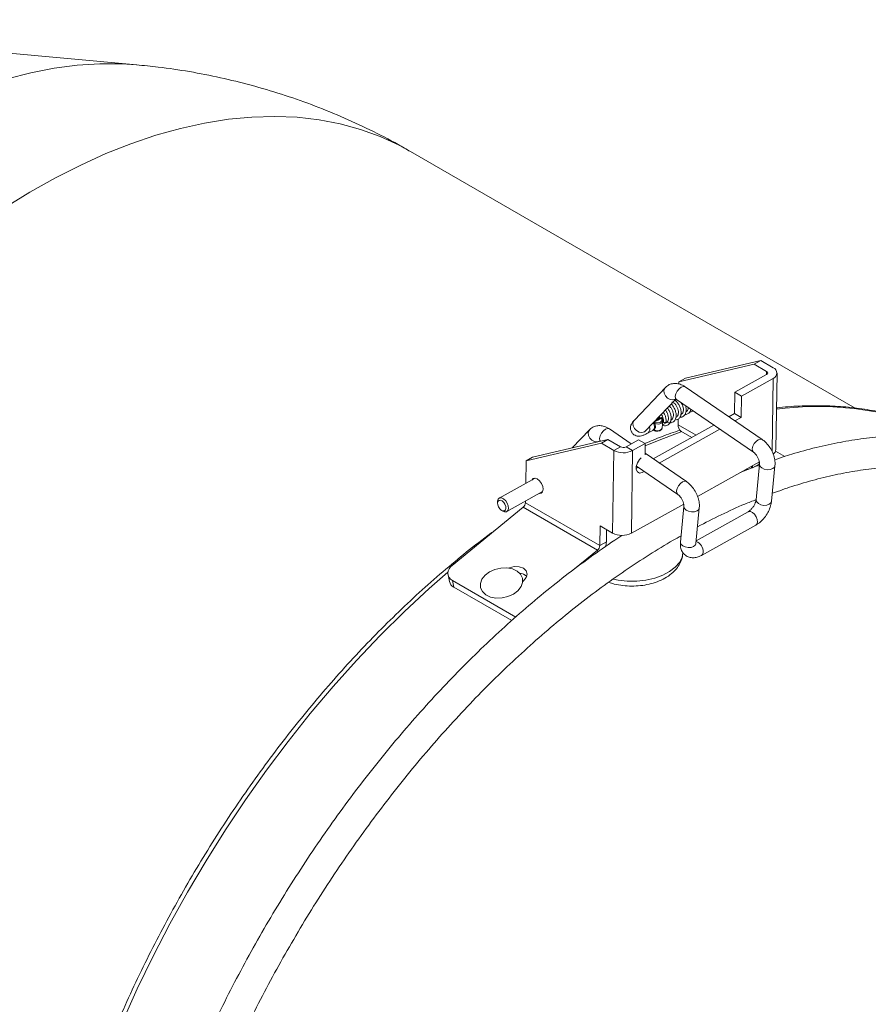
# Model space of a CAD drawing. Extents: x 0.8 to 62.9, y 1 to 45.9.
# Drawn here: x 34.4 to 39.2, y 30.7 to 36.2 of the extents above; entities that cross this region are included whole.
import ezdxf

# ---------------------------------------------------------------- set-up
doc = ezdxf.new("R2010")
doc.units = 0
doc.header["$LTSCALE"] = 1.75
doc.header["$MEASUREMENT"] = 0
doc.layers.add('OBJECT', color=7, linetype='CONTINUOUS')

msp = doc.modelspace()

# ---------------------------------------------------------------- linework, layer by layer
at = {"layer": 'OBJECT', "linetype": 'Continuous', "lineweight": 15}
for p, q in [((35.092, 35.9321, 1.457), (32.3335, 36.1829, 1.457)), ((39.0915, 34.0205, 1.457), (36.6162, 35.4495, 1.457)), ((38.5291, 34.265, 1.457), (38.11, 34.1663, 1.457)), ((38.5656, 34.2853, 1.457), (38.1465, 34.1867, 1.457)), ((38.5291, 34.265, 1.457), (38.5656, 34.2853, 1.457)), ((38.5291, 34.265, 1.457), (38.5987, 34.2247, 1.457)), ((38.5656, 34.2853, 1.457), (38.6353, 34.2451, 1.457)), ((38.5987, 34.2071, 1.457), (38.4224, 34.1088, 1.457)), ((38.5987, 34.2247, 1.457), (38.5985, 34.2069, 1.457)), ((38.6505, 33.7895, 1.457), (38.6569, 34.215, 1.457)), ((38.11, 34.1663, 1.457), (38.1098, 34.1546, 1.457)), ((38.11, 34.1663, 1.457), (38.1465, 34.1867, 1.457)), ((38.459, 34.0877, 1.457), (38.6353, 34.186, 1.457)), ((38.6353, 34.186, 1.457), (38.6292, 33.7792, 1.457)), ((38.0349, 34.1351, 1.457), (37.8624, 33.9536, 1.457)), ((38.5735, 33.8464, 1.457), (38.1449, 34.139, 1.457)), ((38.4224, 34.1088, 1.457), (38.4206, 33.9897, 1.457)), ((38.4224, 34.1088, 1.457), (38.459, 34.0877, 1.457)), ((37.9248, 33.8943, 1.457), (38.0911, 34.0693, 1.457)), ((38.0956, 34.0684, 1.457), (38.087, 34.0636, 1.457)), ((38.0964, 34.0679, 1.457), (38.525, 33.7753, 1.457)), ((38.4572, 33.9686, 1.457), (38.459, 34.0877, 1.457)), ((38.1213, 33.9841, 1.457), (38.1263, 33.9869, 1.457)), ((38.1493, 33.9997, 1.457), (38.1541, 34.0024, 1.457)), ((38.4206, 33.9897, 1.457), (38.3892, 33.9722, 1.457)), ((38.4206, 33.9897, 1.457), (38.4572, 33.9686, 1.457)), ((37.9826, 33.9481, 1.457), (37.9747, 33.9436, 1.457)), ((37.977, 33.9492, 1.457), (37.9802, 33.951, 1.457)), ((37.9814, 33.9494, 1.457), (37.9802, 33.951, 1.457)), ((37.9826, 33.9481, 1.457), (37.9814, 33.9494, 1.457)), ((37.9826, 33.9481, 1.457), (37.9928, 33.9538, 1.457)), ((37.9928, 33.9538, 1.457), (38.003, 33.9594, 1.457)), ((38.0006, 33.9624, 1.457), (38.0085, 33.9668, 1.457)), ((38.0015, 33.9606, 1.457), (38.0006, 33.9624, 1.457)), ((38.003, 33.9594, 1.457), (38.0015, 33.9606, 1.457)), ((38.011, 33.9639, 1.457), (38.003, 33.9594, 1.457)), ((38.0176, 33.9107, 1.457), (38.0212, 33.9482, 1.457)), ((38.0192, 33.9272, 1.457), (38.0428, 33.9404, 1.457)), ((38.0212, 33.9487, 1.457), (38.0212, 33.9482, 1.457)), ((38.066, 33.9533, 1.457), (38.0706, 33.9559, 1.457)), ((38.0937, 33.9687, 1.457), (38.0978, 33.971, 1.457)), ((38.1069, 33.9597, 1.457), (38.1064, 33.9277, 1.457)), ((38.4227, 33.9494, 1.457), (38.4572, 33.9686, 1.457)), ((37.6136, 33.9004, 1.457), (37.5168, 33.7986, 1.457)), ((37.8454, 33.8211, 1.457), (37.7236, 33.9043, 1.457)), ((37.939, 33.8825, 1.457), (37.9647, 33.8968, 1.457)), ((38.3051, 33.9254, 1.457), (37.968, 33.7375, 1.457)), ((38.0014, 33.7147, 1.457), (38.3386, 33.9025, 1.457)), ((38.1064, 33.9277, 1.457), (38.2061, 33.8702, 1.457)), ((38.1217, 33.8929, 1.457), (38.1832, 33.8574, 1.457)), ((37.6787, 33.825, 1.457), (37.2596, 33.7263, 1.457)), ((37.7153, 33.8453, 1.457), (37.2962, 33.7467, 1.457)), ((37.6787, 33.825, 1.457), (37.7153, 33.8453, 1.457)), ((37.6787, 33.825, 1.457), (37.7484, 33.7847, 1.457)), ((37.7153, 33.8453, 1.457), (37.7849, 33.8051, 1.457)), ((37.8161, 33.8048, 1.457), (37.8862, 33.8439, 1.457)), ((37.8526, 33.7837, 1.457), (37.9228, 33.8228, 1.457)), ((37.8862, 33.8439, 1.457), (37.9228, 33.8228, 1.457)), ((37.9228, 33.8228, 1.457), (37.9218, 33.7601, 1.457)), ((37.7484, 33.7847, 1.457), (37.7415, 33.3252, 1.457)), ((37.7484, 33.7847, 1.457), (37.7849, 33.8051, 1.457)), ((37.8161, 33.8048, 1.457), (37.8526, 33.7837, 1.457)), ((37.8526, 33.7837, 1.457), (37.8457, 33.3242, 1.457)), ((38.1523, 33.6117, 1.457), (37.922, 33.7689, 1.457)), ((38.6487, 33.7808, 1.457), (38.6998, 33.7513, 1.457)), ((37.2596, 33.7263, 1.457), (37.2578, 33.6016, 1.457)), ((37.2596, 33.7263, 1.457), (37.2962, 33.7467, 1.457)), ((38.2136, 33.5291, 1.457), (38.5583, 33.7212, 1.457)), ((38.5571, 33.7205, 1.457), (38.557, 33.709, 1.457)), ((37.8827, 33.6914, 1.457), (37.8724, 33.6843, 1.457)), ((37.8736, 33.6976, 1.457), (38.1037, 33.5405, 1.457)), ((38.4875, 33.6817, 1.457), (38.4935, 33.6782, 1.457)), ((38.5104, 33.6945, 1.457), (38.5204, 33.6887, 1.457)), ((38.557, 33.709, 1.457), (38.5204, 33.6887, 1.457)), ((38.5206, 33.7002, 1.457), (38.5204, 33.6887, 1.457)), ((38.5594, 33.7083, 1.457), (38.5403, 33.5098, 1.457)), ((38.5589, 33.7033, 1.457), (38.5576, 33.7041, 1.457)), ((38.626, 33.5016, 1.457), (38.6451, 33.7, 1.457)), ((37.3099, 33.6306, 1.457), (37.1105, 33.5195, 1.457)), ((37.1524, 33.4443, 1.457), (37.3518, 33.5554, 1.457)), ((37.101, 33.4989, 1.457), (37.101, 33.4907, 1.457)), ((37.2563, 33.5022, 1.457), (37.2561, 33.4941, 1.457)), ((37.6702, 33.255, 1.457), (37.2561, 33.4941, 1.457)), ((37.2438, 33.4696, 1.457), (36.8485, 33.1445, 1.457)), ((37.1229, 33.4514, 1.457), (37.1299, 33.4471, 1.457)), ((37.2438, 33.4696, 1.457), (37.6578, 33.2306, 1.457)), ((37.8457, 33.3242, 1.457), (38.1371, 33.4865, 1.457)), ((38.1381, 33.4736, 1.457), (38.119, 33.2751, 1.457)), ((38.2047, 33.2669, 1.457), (38.2238, 33.4653, 1.457)), ((38.4962, 33.444, 1.457), (38.2062, 33.2824, 1.457)), ((37.6718, 33.3654, 1.457), (37.6702, 33.255, 1.457)), ((37.6718, 33.3654, 1.457), (37.7415, 33.3252, 1.457)), ((37.7078, 33.3447, 1.457), (37.7067, 33.2754, 1.457)), ((38.2361, 33.2005, 1.457), (38.5381, 33.3687, 1.457)), ((37.6702, 33.255, 1.457), (37.7067, 33.2754, 1.457)), ((37.5298, 33.1253, 1.457), (37.6578, 33.2306, 1.457)), ((37.6578, 33.2306, 1.457), (37.66, 33.2202, 1.457)), ((36.8251, 33.0919, 1.457), (36.8327, 33.0551, 1.457)), ((36.8499, 33.0603, 1.457), (37.203, 32.8564, 1.457)), ((36.8499, 33.0603, 1.457), (36.8575, 33.0234, 1.457)), ((37.2415, 33.0559, 1.457), (37.2457, 33.0593, 1.457)), ((36.8575, 33.0234, 1.457), (37.1796, 32.8375, 1.457))]:
    msp.add_line(p, q, dxfattribs=at)
at = {"layer": 'OBJECT', "linetype": 'Continuous', "lineweight": 15, "elevation": 1.457, "flags": 128}
for points in [[(35.0912, 35.9322), (35.0096, 35.9375), (34.887, 35.938), (34.7615, 35.9298), (34.6334, 35.9129), (34.503, 35.8873), (34.3707, 35.8532)], [(36.6162, 35.4495), (36.553, 35.4838), (36.4478, 35.5321), (36.3383, 35.5719), (36.2246, 35.6031), (36.107, 35.6256), (35.9858, 35.6395), (35.8612, 35.6446), (35.7336, 35.641), (35.6032, 35.6286), (35.4704, 35.6075), (35.3354, 35.5778), (35.1986, 35.5394), (35.0602, 35.4926), (34.9206, 35.4373), (34.7802, 35.3738), (34.6391, 35.3022), (34.4979, 35.2226), (34.3567, 35.1352)], [(38.0348, 34.1351), (38.0317, 34.1311), (38.0271, 34.1181), (38.0285, 34.1031), (38.0356, 34.0885), (38.0474, 34.0765), (38.0619, 34.0689), (38.0771, 34.0669), (38.0906, 34.0707)], [(38.1239, 34.1372), (38.112, 34.1281), (38.1014, 34.1153), (38.0938, 34.1007), (38.0902, 34.0865), (38.0913, 34.0749), (38.0964, 34.0679)], [(38.1449, 34.139), (38.1445, 34.1393), (38.1353, 34.1411), (38.1239, 34.1372)], [(37.8624, 33.9536), (37.8592, 33.9496), (37.8546, 33.9365), (37.856, 33.9216), (37.8631, 33.907), (37.8749, 33.895), (37.8894, 33.8874), (37.9046, 33.8853), (37.9182, 33.8892), (37.9248, 33.8943)], [(37.9747, 33.9436), (37.9829, 33.9404), (37.9922, 33.9391), (38.0012, 33.94), (38.0089, 33.9428), (38.0142, 33.9472), (38.0165, 33.9527), (38.0153, 33.9585), (38.011, 33.9639)], [(38.0212, 33.9482), (38.0209, 33.9463), (38.0179, 33.9408), (38.0121, 33.9362), (38.0042, 33.9332), (37.995, 33.9319), (37.9852, 33.9325), (37.976, 33.935)], [(38.0262, 33.9405), (38.0245, 33.9419), (38.024, 33.9436), (38.024, 33.9436)], [(38.0391, 33.9434), (38.0385, 33.9419), (38.0369, 33.9405), (38.0344, 33.9396), (38.0315, 33.9393), (38.0286, 33.9396), (38.0262, 33.9405)], [(37.6737, 33.839), (37.6694, 33.836), (37.6559, 33.8321), (37.6406, 33.8342), (37.6261, 33.8418), (37.6143, 33.8538), (37.6072, 33.8684), (37.6059, 33.8834), (37.6104, 33.8964), (37.6139, 33.9008)], [(37.6727, 33.8353), (37.67, 33.8402), (37.6689, 33.8518), (37.6725, 33.866), (37.6801, 33.8806), (37.6907, 33.8934), (37.7026, 33.9025)], [(37.7026, 33.9025), (37.714, 33.9064), (37.7232, 33.9046), (37.7236, 33.9043)], [(38.1271, 33.8898), (38.0001, 33.8424), (37.9226, 33.8103)], [(37.9724, 33.8975), (37.9816, 33.8951), (37.9914, 33.8944), (38.0006, 33.8957), (38.0085, 33.8988), (38.0143, 33.9033), (38.0173, 33.9089), (38.0176, 33.9107)], [(38.5525, 33.8446), (38.5406, 33.8355), (38.53, 33.8227), (38.5224, 33.8081), (38.5188, 33.7939), (38.5199, 33.7822), (38.5248, 33.7754)], [(38.5735, 33.8464), (38.5731, 33.8467), (38.5639, 33.8485), (38.5525, 33.8446)], [(37.8999, 33.7439), (37.8915, 33.735), (37.8799, 33.7163), (37.8734, 33.6962), (37.8731, 33.6781), (37.8791, 33.665), (37.8903, 33.659), (37.905, 33.6613), (37.9167, 33.6682)], [(38.6325, 33.6835), (38.6186, 33.6786), (38.6021, 33.6775), (38.5857, 33.6806), (38.5718, 33.6872), (38.5625, 33.6964), (38.5593, 33.7068), (38.5594, 33.7083)], [(38.6451, 33.7), (38.6419, 33.6915), (38.6325, 33.6835)], [(37.3329, 33.5449), (37.3336, 33.5448), (37.3444, 33.5469), (37.3518, 33.5553), (37.3545, 33.5686), (37.3522, 33.5848), (37.3453, 33.6015), (37.3346, 33.6161), (37.322, 33.6263), (37.3093, 33.6307), (37.2984, 33.6285), (37.291, 33.6202), (37.291, 33.6201)], [(38.1034, 33.5407), (38.0986, 33.5475), (38.0975, 33.5591), (38.1011, 33.5733), (38.1087, 33.588), (38.1193, 33.6008), (38.1312, 33.6098)], [(38.1312, 33.6098), (38.1426, 33.6138), (38.1518, 33.612), (38.1523, 33.6117)], [(37.101, 33.4989), (37.1012, 33.5026), (37.1047, 33.5139), (37.1124, 33.5204), (37.1229, 33.521), (37.1347, 33.5157), (37.1461, 33.5052), (37.1552, 33.4912), (37.1607, 33.4757), (37.1618, 33.4613), (37.1582, 33.4499), (37.1506, 33.4434), (37.1401, 33.4428), (37.1299, 33.4471)], [(37.1012, 33.4936), (37.102, 33.4826), (37.1062, 33.4708), (37.1131, 33.4602), (37.1217, 33.4522), (37.1307, 33.4481), (37.1387, 33.4486), (37.1445, 33.4535), (37.1472, 33.4621), (37.1464, 33.4732), (37.1422, 33.4849), (37.1353, 33.4955), (37.1266, 33.5035), (37.1176, 33.5076), (37.1096, 33.5071), (37.1039, 33.5022), (37.1012, 33.4936)], [(38.6134, 33.4851), (38.5995, 33.4801), (38.583, 33.4791), (38.5666, 33.4821), (38.5527, 33.4888), (38.5434, 33.498), (38.5402, 33.5083), (38.5403, 33.5098)], [(38.626, 33.5016), (38.6228, 33.4931), (38.6134, 33.4851)], [(38.1381, 33.4736), (38.138, 33.4721), (38.1412, 33.4617), (38.1505, 33.4525), (38.1644, 33.4459), (38.1808, 33.4428), (38.1973, 33.4439), (38.2112, 33.4488)], [(38.2112, 33.4488), (38.2206, 33.4568), (38.2238, 33.4653)], [(38.5474, 33.3857), (38.5463, 33.4002), (38.5408, 33.4156), (38.5317, 33.4296), (38.5204, 33.4401), (38.5085, 33.4454), (38.498, 33.4448), (38.4962, 33.444)], [(38.5381, 33.3687), (38.5438, 33.3743), (38.5474, 33.3857)], [(38.119, 33.2751), (38.1189, 33.2736), (38.1221, 33.2633), (38.1314, 33.2541), (38.1453, 33.2474), (38.1617, 33.2444), (38.1782, 33.2454), (38.1921, 33.2503)], [(38.1921, 33.2503), (38.2015, 33.2584), (38.2047, 33.2669)], [(37.7457, 33.0684), (37.772, 33.0633), (37.8233, 33.0577), (37.8756, 33.0577), (37.9271, 33.0632), (37.9758, 33.0741), (38.0203, 33.0899), (38.059, 33.1103), (38.0905, 33.1343), (38.1139, 33.1613), (38.1282, 33.1904), (38.1328, 33.2127)], [(38.2361, 33.2005), (38.2419, 33.2061), (38.2454, 33.2174)], [(36.825, 33.1079), (36.7206, 33.0164), (36.5833, 32.8889), (36.4481, 32.7553), (36.3154, 32.6157), (36.1854, 32.4705), (36.0584, 32.3201), (35.9348, 32.1647), (35.8146, 32.0047), (35.6984, 31.8405), (35.5862, 31.6725), (35.4784, 31.5009), (35.3751, 31.3263), (35.2767, 31.1489), (35.1833, 30.9692), (35.0952, 30.7876), (35.0125, 30.6044)], [(37.2316, 33.0265), (37.2141, 33.0042), (37.1892, 32.9854), (37.1589, 32.9717), (37.1257, 32.964), (37.0922, 32.9631), (37.0612, 32.9689), (37.0352, 32.9811), (37.0163, 32.9987), (37.006, 33.0201), (37.0051, 33.0438), (37.0138, 33.0677), (37.0313, 33.09), (37.0562, 33.1087), (37.0864, 33.1225), (37.1197, 33.1302), (37.1531, 33.1311), (37.1841, 33.1252), (37.2101, 33.113), (37.229, 33.0955), (37.2394, 33.074), (37.2402, 33.0504), (37.2316, 33.0265)], [(37.2457, 33.0593), (37.2608, 33.0771), (37.2659, 33.0967), (37.2602, 33.115), (37.2446, 33.1293), (37.2214, 33.1374), (37.1942, 33.138), (37.1672, 33.1311), (37.1641, 33.1299)]]:
    msp.add_lwpolyline(points, dxfattribs=at)
at = {"layer": 'OBJECT', "linetype": 'Continuous', "lineweight": 15}
for centre, radius, start, end in [((38.5955, 34.2159, 1.457), 0.0094, 289.9296, 70.0894), ((38.6246, 34.2155, 1.457), 0.0314, 289.9301, 70.0872), ((38.8839, 32.2543, 1.457), 1.7753, 72.5475, 97.4443), ((37.9781, 33.9224, 1.457), 0.0127, 99.6098, 128.1351), ((37.9787, 33.9494, 1.457), 0.00698, 217.0541, 234.9518), ((38.0155, 33.9702, 1.457), 0.00776, 205.721, 234.1328), ((38.021, 33.9532, 1.457), 0.00675, 106.9557, 119.0998), ((37.9196, 33.9048, 1.457), 0.0295, 310.9655, 24.6145), ((37.9686, 33.8943, 1.457), 0.00497, 40.657, 108.5557), ((38.1442, 33.9235, 1.457), 0.0381, 173.7382, 233.6163), ((37.8015, 33.8868, 1.457), 0.1151, 242.4829, 296.3567), ((37.8008, 33.8356, 1.457), 0.0344, 242.481, 296.358), ((38.6172, 33.7927, 1.457), 0.0334, 303.2633, 354.4567), ((38.5721, 33.7084, 1.457), 0.0151, 177.5855, 202.1725), ((37.2215, 33.4962, 1.457), 0.0347, 309.9361, 356.428), ((37.6127, 33.2782, 1.457), 0.0941, 341.6725, 358.2758), ((37.7947, 33.4273, 1.457), 0.1151, 242.4829, 296.3567), ((38.1889, 33.2231, 1.457), 0.0568, 354.283, 72.7793), ((37.6356, 33.2572, 1.457), 0.0347, 309.9361, 356.428), ((36.8732, 33.1028, 1.457), 0.0484, 120.5523, 241.26), ((36.8793, 33.0661, 1.457), 0.0479, 193.2807, 242.8745), ((37.2185, 33.0359, 1.457), 0.0655, 46.466, 84.9606)]:
    msp.add_arc(centre, radius, start, end, dxfattribs=at)
for points, knots in [([(36.6157, 35.4485, 1.457), (36.5933, 35.4617, 1.457), (36.5198, 35.5051, 1.457), (36.3909, 35.5706, 1.457), (36.2297, 35.6451, 1.457), (36.0653, 35.7112, 1.457), (35.8985, 35.7693, 1.457), (35.7294, 35.8193, 1.457), (35.5585, 35.8613, 1.457), (35.3861, 35.8948, 1.457), (35.2299, 35.9186, 1.457), (35.1308, 35.9277, 1.457), (35.09, 35.9314, 1.457)], [0, 0, 0, 0, 0.0483613, 0.1586727, 0.2686846, 0.3784176, 0.4878935, 0.5971341, 0.7061636, 0.8150058, 0.9236879, 1, 1, 1, 1]), ([(38.1449, 34.139, 1.457), (38.1399, 34.1422, 1.457), (38.127, 34.1502, 1.457), (38.1051, 34.1575, 1.457), (38.08, 34.1588, 1.457), (38.0566, 34.1523, 1.457), (38.0421, 34.1426, 1.457), (38.0357, 34.136, 1.457), (38.0349, 34.1351, 1.457)], [0, 0, 0, 0, 0.1423044, 0.3639644, 0.5700469, 0.769182, 0.968286, 1, 1, 1, 1]), ([(38.043, 33.9416, 1.457), (38.0471, 33.9402, 1.457), (38.0554, 33.9374, 1.457), (38.0667, 33.9381, 1.457), (38.0762, 33.9415, 1.457), (38.0852, 33.9482, 1.457), (38.0918, 33.959, 1.457), (38.0953, 33.9736, 1.457), (38.0951, 33.9907, 1.457), (38.0899, 34.0108, 1.457), (38.08, 34.0289, 1.457), (38.0717, 34.0403, 1.457), (38.0668, 34.0433, 1.457), (38.0665, 34.0434, 1.457)], [0, 0, 0, 0, 0.088384, 0.1807631, 0.243416, 0.3143737, 0.4289483, 0.5117039, 0.6234069, 0.7493878, 0.8695382, 0.9922024, 1, 1, 1, 1]), ([(38.071, 34.0534, 1.457), (38.072, 34.0536, 1.457), (38.074, 34.054, 1.457), (38.0809, 34.0508, 1.457), (38.0893, 34.0439, 1.457), (38.0979, 34.0321, 1.457), (38.1048, 34.017, 1.457), (38.1081, 34.0014, 1.457), (38.1077, 33.9875, 1.457), (38.1038, 33.9772, 1.457), (38.0999, 33.9722, 1.457), (38.097, 33.9712, 1.457), (38.0966, 33.971, 1.457)], [0, 0, 0, 0, 0.088492, 0.176989, 0.281677, 0.404891, 0.526369, 0.648141, 0.760517, 0.869787, 0.977824, 1, 1, 1, 1]), ([(38.0874, 33.9538, 1.457), (38.0922, 33.9542, 1.457), (38.1003, 33.9547, 1.457), (38.1093, 33.9607, 1.457), (38.1159, 33.968, 1.457), (38.121, 33.9785, 1.457), (38.1236, 33.9938, 1.457), (38.1218, 34.0127, 1.457), (38.115, 34.0323, 1.457), (38.1047, 34.0491, 1.457), (38.0948, 34.0601, 1.457), (38.0886, 34.0629, 1.457), (38.087, 34.0636, 1.457)], [0, 0, 0, 0, 0.111411, 0.185831, 0.250098, 0.344052, 0.448151, 0.580348, 0.705536, 0.82741, 0.957218, 1, 1, 1, 1]), ([(38.089, 34.0717, 1.457), (38.0889, 34.0717, 1.457), (38.0888, 34.0718, 1.457), (38.0927, 34.0703, 1.457), (38.0957, 34.0683, 1.457), (38.0964, 34.0679, 1.457)], [0, 0, 0, 0, 0.357067, 0.853662, 1, 1, 1, 1]), ([(38.1238, 34.0491, 1.457), (38.1259, 34.0457, 1.457), (38.1308, 34.0377, 1.457), (38.135, 34.0232, 1.457), (38.1361, 34.0093, 1.457), (38.1341, 33.9978, 1.457), (38.1301, 33.9901, 1.457), (38.1264, 33.988, 1.457), (38.125, 33.9871, 1.457)], [0, 0, 0, 0, 0.153925, 0.355849, 0.540142, 0.693958, 0.879274, 1, 1, 1, 1]), ([(38.0128, 33.9869, 1.457), (38.0148, 33.9836, 1.457), (38.0195, 33.9756, 1.457), (38.0231, 33.9632, 1.457), (38.0245, 33.952, 1.457), (38.0241, 33.9465, 1.457), (38.024, 33.9437, 1.457)], [0, 0, 0, 0, 0.255032, 0.603199, 0.79779, 1, 1, 1, 1]), ([(38.019, 33.9252, 1.457), (38.0205, 33.9245, 1.457), (38.0263, 33.9219, 1.457), (38.0374, 33.9221, 1.457), (38.0496, 33.9261, 1.457), (38.0579, 33.934, 1.457), (38.0635, 33.9429, 1.457), (38.067, 33.9546, 1.457), (38.0676, 33.9705, 1.457), (38.0642, 33.9888, 1.457), (38.0564, 34.0073, 1.457), (38.0489, 34.0167, 1.457), (38.0454, 34.0212, 1.457)], [0, 0, 0, 0, 0.035457, 0.138646, 0.26502, 0.344713, 0.414625, 0.517188, 0.621168, 0.75068, 0.880874, 1, 1, 1, 1]), ([(38.0391, 33.9434, 1.457), (38.0392, 33.9497, 1.457), (38.0393, 33.9614, 1.457), (38.0343, 33.9784, 1.457), (38.0287, 33.9905, 1.457), (38.0248, 33.9962, 1.457), (38.0234, 33.9981, 1.457)], [0, 0, 0, 0, 0.339382, 0.63426, 0.877859, 1, 1, 1, 1]), ([(38.0348, 34.0101, 1.457), (38.0366, 34.008, 1.457), (38.0414, 34.0026, 1.457), (38.0476, 33.9899, 1.457), (38.052, 33.9742, 1.457), (38.0525, 33.9594, 1.457), (38.0494, 33.9487, 1.457), (38.0455, 33.9425, 1.457), (38.0424, 33.9411, 1.457), (38.0412, 33.9406, 1.457)], [0, 0, 0, 0, 0.103184, 0.274527, 0.449912, 0.632907, 0.789324, 0.914812, 1, 1, 1, 1]), ([(38.056, 34.0324, 1.457), (38.0588, 34.0299, 1.457), (38.0649, 34.0245, 1.457), (38.0731, 34.0108, 1.457), (38.079, 33.9947, 1.457), (38.0806, 33.9786, 1.457), (38.0782, 33.966, 1.457), (38.0741, 33.9589, 1.457), (38.0711, 33.9571, 1.457), (38.07, 33.9565, 1.457)], [0, 0, 0, 0, 0.141327, 0.309227, 0.4720899, 0.6407007, 0.8012171, 0.9307508, 1, 1, 1, 1]), ([(38.1158, 33.9693, 1.457), (38.1166, 33.9692, 1.457), (38.1205, 33.9686, 1.457), (38.1272, 33.9706, 1.457), (38.1369, 33.9755, 1.457), (38.1447, 33.9846, 1.457), (38.15, 33.9982, 1.457), (38.1516, 34.0146, 1.457), (38.1487, 34.0271, 1.457), (38.1473, 34.0331, 1.457)], [0, 0, 0, 0, 0.0281044, 0.147262, 0.2671667, 0.4495087, 0.6033333, 0.8098317, 1, 1, 1, 1]), ([(38.1442, 33.9853, 1.457), (38.1464, 33.9851, 1.457), (38.1516, 33.9847, 1.457), (38.1588, 33.9877, 1.457), (38.1664, 33.9929, 1.457), (38.1736, 34.0016, 1.457), (38.1761, 34.0105, 1.457), (38.1774, 34.0154, 1.457)], [0, 0, 0, 0, 0.13164, 0.314026, 0.46838, 0.709331, 1, 1, 1, 1]), ([(38.1629, 34.0224, 1.457), (38.1628, 34.0203, 1.457), (38.1623, 34.0143, 1.457), (38.1581, 34.0064, 1.457), (38.1546, 34.002, 1.457), (38.1512, 34.0012, 1.457), (38.1512, 34.0012, 1.457)], [0, 0, 0, 0, 0.1866069, 0.5294456, 0.9973592, 1, 1, 1, 1]), ([(38.1714, 34.0001, 1.457), (38.1766, 34.0003, 1.457), (38.1829, 34.0006, 1.457), (38.1875, 34.0044, 1.457), (38.1883, 34.0051, 1.457)], [0, 0, 0, 0, 0.819271, 1, 1, 1, 1]), ([(39.4093, 33.9502, 1.457), (39.4003, 33.9534, 1.457), (39.3559, 33.9695, 1.457), (39.2722, 33.9908, 1.457), (39.1584, 34.0137, 1.457), (39.041, 34.0281, 1.457), (38.9208, 34.0351, 1.457), (38.7975, 34.0334, 1.457), (38.7084, 34.0286, 1.457), (38.6599, 34.022, 1.457), (38.6539, 34.0212, 1.457)], [0, 0, 0, 0, 0.039201, 0.195174, 0.351324, 0.50769, 0.664296, 0.821146, 0.97823, 1, 1, 1, 1]), ([(37.8624, 33.9536, 1.457), (37.8598, 33.9508, 1.457), (37.8538, 33.9442, 1.457), (37.8464, 33.9337, 1.457), (37.8406, 33.9178, 1.457), (37.8408, 33.9008, 1.457), (37.847, 33.8847, 1.457), (37.8587, 33.8725, 1.457), (37.8724, 33.8659, 1.457), (37.8851, 33.864, 1.457), (37.8969, 33.8649, 1.457), (37.9091, 33.8682, 1.457), (37.9224, 33.8736, 1.457), (37.9337, 33.8797, 1.457), (37.939, 33.8825, 1.457)], [0, 0, 0, 0, 0.074675, 0.178535, 0.266825, 0.342863, 0.423012, 0.509801, 0.57893, 0.640957, 0.703468, 0.781602, 0.897684, 1, 1, 1, 1]), ([(37.9671, 33.899, 1.457), (37.9677, 33.8996, 1.457), (37.9707, 33.9027, 1.457), (37.9736, 33.908, 1.457), (37.975, 33.9163, 1.457), (37.9741, 33.9238, 1.457), (37.9714, 33.93, 1.457), (37.9703, 33.9325, 1.457)], [0, 0, 0, 0, 0.079053, 0.395284, 0.500113, 0.801896, 1, 1, 1, 1]), ([(37.969, 33.9408, 1.457), (37.9689, 33.9405, 1.457), (37.9686, 33.9389, 1.457), (37.969, 33.9359, 1.457), (37.9698, 33.9336, 1.457), (37.9703, 33.9325, 1.457)], [0, 0, 0, 0, 0.124126, 0.565299, 1, 1, 1, 1]), ([(37.976, 33.935, 1.457), (37.977, 33.9323, 1.457), (37.9795, 33.9253, 1.457), (37.9802, 33.9171, 1.457), (37.9786, 33.9078, 1.457), (37.976, 33.9019, 1.457), (37.973, 33.8983, 1.457), (37.9724, 33.8975, 1.457)], [0, 0, 0, 0, 0.195366, 0.499929, 0.606173, 0.922576, 1, 1, 1, 1]), ([(37.976, 33.935, 1.457), (37.9755, 33.9357, 1.457), (37.9746, 33.9372, 1.457), (37.9738, 33.9395, 1.457), (37.9735, 33.9414, 1.457), (37.9737, 33.9427, 1.457), (37.9742, 33.9434, 1.457), (37.9745, 33.9436, 1.457), (37.9747, 33.9436, 1.457)], [0, 0, 0, 0, 0.255362, 0.508642, 0.705994, 0.854151, 0.935616, 1, 1, 1, 1]), ([(37.9801, 33.953, 1.457), (37.9822, 33.953, 1.457), (37.9859, 33.953, 1.457), (37.9897, 33.9543, 1.457), (37.9913, 33.9548, 1.457)], [0, 0, 0, 0, 0.573611, 1, 1, 1, 1]), ([(37.9814, 33.9494, 1.457), (37.9833, 33.9505, 1.457), (37.9865, 33.9525, 1.457), (37.9899, 33.9541, 1.457), (37.9913, 33.9548, 1.457)], [0, 0, 0, 0, 0.569571, 1, 1, 1, 1]), ([(37.9966, 33.9641, 1.457), (37.9958, 33.9624, 1.457), (37.9942, 33.9589, 1.457), (37.9912, 33.9568, 1.457), (37.9898, 33.9558, 1.457)], [0, 0, 0, 0, 0.5109553, 1, 1, 1, 1]), ([(37.9898, 33.9558, 1.457), (37.9898, 33.9558, 1.457), (37.9899, 33.9557, 1.457), (37.9901, 33.9557, 1.457), (37.9902, 33.9557, 1.457), (37.9903, 33.9556, 1.457), (37.9907, 33.9553, 1.457), (37.991, 33.955, 1.457), (37.9913, 33.9548, 1.457)], [0, 0, 0, 0, 0.103676, 0.183621, 0.239876, 0.309607, 0.406763, 1, 1, 1, 1]), ([(37.9986, 33.9633, 1.457), (37.9973, 33.9614, 1.457), (37.995, 33.9581, 1.457), (37.9924, 33.9558, 1.457), (37.9913, 33.9548, 1.457)], [0, 0, 0, 0, 0.573608, 1, 1, 1, 1]), ([(38.0015, 33.9606, 1.457), (37.9996, 33.9596, 1.457), (37.9961, 33.9578, 1.457), (37.9928, 33.9557, 1.457), (37.9913, 33.9548, 1.457)], [0, 0, 0, 0, 0.569571, 1, 1, 1, 1]), ([(37.9928, 33.9538, 1.457), (37.9928, 33.9538, 1.457), (37.9927, 33.9538, 1.457), (37.9926, 33.9538, 1.457), (37.9925, 33.9538, 1.457), (37.9924, 33.9539, 1.457), (37.992, 33.9542, 1.457), (37.9917, 33.9545, 1.457), (37.9913, 33.9548, 1.457)], [0, 0, 0, 0, 0.085663, 0.152125, 0.201796, 0.268162, 0.369791, 1, 1, 1, 1]), ([(37.9966, 33.9641, 1.457), (37.9972, 33.9657, 1.457), (37.998, 33.9679, 1.457), (37.9976, 33.9702, 1.457), (37.9975, 33.9708, 1.457)], [0, 0, 0, 0, 0.722167, 1, 1, 1, 1]), ([(37.9986, 33.9633, 1.457), (37.9983, 33.9635, 1.457), (37.9976, 33.9638, 1.457), (37.997, 33.964, 1.457), (37.9966, 33.9641, 1.457)], [0, 0, 0, 0, 0.500434, 1, 1, 1, 1]), ([(38.0006, 33.9624, 1.457), (38.0003, 33.9625, 1.457), (37.9997, 33.9629, 1.457), (37.999, 33.9632, 1.457), (37.9986, 33.9633, 1.457)], [0, 0, 0, 0, 0.4997927, 1, 1, 1, 1]), ([(38.0013, 33.9748, 1.457), (38.0017, 33.9726, 1.457), (38.0025, 33.9683, 1.457), (38.0012, 33.9643, 1.457), (38.0006, 33.9624, 1.457)], [0, 0, 0, 0, 0.524359, 1, 1, 1, 1]), ([(38.019, 33.9596, 1.457), (38.0189, 33.9603, 1.457), (38.0185, 33.9621, 1.457), (38.017, 33.9646, 1.457), (38.0149, 33.9664, 1.457), (38.0127, 33.9674, 1.457), (38.0105, 33.9676, 1.457), (38.0092, 33.9671, 1.457), (38.0085, 33.9668, 1.457)], [0, 0, 0, 0, 0.131318, 0.341994, 0.527367, 0.685964, 0.840957, 1, 1, 1, 1]), ([(38.0154, 33.9624, 1.457), (38.0151, 33.9626, 1.457), (38.0145, 33.9633, 1.457), (38.0133, 33.9639, 1.457), (38.0122, 33.9642, 1.457), (38.0115, 33.9641, 1.457), (38.0112, 33.964, 1.457), (38.011, 33.9639, 1.457)], [0, 0, 0, 0, 0.200129, 0.49517, 0.754201, 0.853496, 1, 1, 1, 1]), ([(38.0209, 33.9488, 1.457), (38.0209, 33.9509, 1.457), (38.0209, 33.9554, 1.457), (38.018, 33.9599, 1.457), (38.0157, 33.962, 1.457), (38.0154, 33.9623, 1.457)], [0, 0, 0, 0, 0.412376, 0.915443, 1, 1, 1, 1]), ([(37.7236, 33.9043, 1.457), (37.7186, 33.9074, 1.457), (37.7058, 33.9155, 1.457), (37.6838, 33.9228, 1.457), (37.6587, 33.924, 1.457), (37.6353, 33.9176, 1.457), (37.6208, 33.9078, 1.457), (37.6144, 33.9013, 1.457), (37.6136, 33.9004, 1.457)], [0, 0, 0, 0, 0.1423041, 0.3639637, 0.5700459, 0.769182, 0.9682837, 1, 1, 1, 1]), ([(38.1171, 33.8981, 1.457), (38.0829, 33.8864, 1.457), (38.018, 33.8642, 1.457), (37.9525, 33.8366, 1.457), (37.9215, 33.8235, 1.457)], [0, 0, 0, 0, 0.526302, 1, 1, 1, 1]), ([(37.922, 33.8912, 1.457), (37.922, 33.8912, 1.457), (37.9218, 33.8908, 1.457), (37.9227, 33.8921, 1.457), (37.9242, 33.8936, 1.457), (37.9248, 33.8943, 1.457)], [0, 0, 0, 0, 0.06842, 0.597944, 1, 1, 1, 1]), ([(37.9671, 33.899, 1.457), (37.9667, 33.8987, 1.457), (37.9658, 33.8978, 1.457), (37.9648, 33.897, 1.457), (37.9647, 33.8969, 1.457), (37.9647, 33.8969, 1.457)], [0, 0, 0, 0, 0.256222, 0.667388, 1, 1, 1, 1]), ([(37.9647, 33.8968, 1.457), (37.9648, 33.8969, 1.457), (37.9652, 33.8971, 1.457), (37.9661, 33.8974, 1.457), (37.9676, 33.8975, 1.457), (37.9689, 33.8974, 1.457), (37.9694, 33.8969, 1.457), (37.9695, 33.8969, 1.457)], [0, 0, 0, 0, 0.067968, 0.293067, 0.567553, 0.975495, 1, 1, 1, 1]), ([(37.9677, 33.8979, 1.457), (37.9701, 33.8968, 1.457), (37.9757, 33.8941, 1.457), (37.9829, 33.8923, 1.457), (37.987, 33.8926, 1.457), (37.9873, 33.8926, 1.457)], [0, 0, 0, 0, 0.400834, 0.954961, 1, 1, 1, 1]), ([(37.9695, 33.8969, 1.457), (37.9695, 33.8969, 1.457), (37.9696, 33.8968, 1.457), (37.9702, 33.8968, 1.457), (37.9712, 33.897, 1.457), (37.9721, 33.8974, 1.457), (37.9724, 33.8975, 1.457)], [0, 0, 0, 0, 0.00821, 0.347429, 0.748623, 1, 1, 1, 1]), ([(37.9873, 33.8926, 1.457), (37.991, 33.8927, 1.457), (37.9986, 33.8928, 1.457), (38.0083, 33.8966, 1.457), (38.0147, 33.9024, 1.457), (38.0177, 33.9075, 1.457), (38.0174, 33.9102, 1.457), (38.0174, 33.9104, 1.457)], [0, 0, 0, 0, 0.2459135, 0.5181883, 0.7619122, 0.978155, 1, 1, 1, 1]), ([(38.6451, 33.7, 1.457), (38.6454, 33.7059, 1.457), (38.6462, 33.7216, 1.457), (38.6416, 33.7484, 1.457), (38.6304, 33.7791, 1.457), (38.6134, 33.808, 1.457), (38.5939, 33.8309, 1.457), (38.5796, 33.8418, 1.457), (38.5735, 33.8464, 1.457)], [0, 0, 0, 0, 0.110198, 0.295648, 0.483159, 0.67134, 0.862108, 1, 1, 1, 1]), ([(41.2056, 31.5892, 1.457), (41.2054, 31.6174, 1.457), (41.2049, 31.6989, 1.457), (41.1994, 31.8311, 1.457), (41.1869, 31.9843, 1.457), (41.1682, 32.1334, 1.457), (41.1434, 32.2781, 1.457), (41.1125, 32.418, 1.457), (41.0755, 32.553, 1.457), (41.0325, 32.6826, 1.457), (40.9836, 32.8066, 1.457), (40.9289, 32.9249, 1.457), (40.8686, 33.037, 1.457), (40.8026, 33.1428, 1.457), (40.7313, 33.242, 1.457), (40.6547, 33.3345, 1.457), (40.5731, 33.4201, 1.457), (40.4866, 33.4986, 1.457), (40.3954, 33.5698, 1.457), (40.2998, 33.6337, 1.457), (40.1998, 33.6902, 1.457), (40.0958, 33.7392, 1.457), (39.9878, 33.7806, 1.457), (39.8762, 33.8143, 1.457), (39.761, 33.8402, 1.457), (39.6424, 33.8584, 1.457), (39.5208, 33.8687, 1.457), (39.3962, 33.8712, 1.457), (39.269, 33.8657, 1.457), (39.1393, 33.8524, 1.457), (39.0075, 33.8312, 1.457), (38.8738, 33.8019, 1.457), (38.7523, 33.7695, 1.457), (38.6749, 33.7435, 1.457), (38.6431, 33.7328, 1.457)], [0, 0, 0, 0, 0.017038, 0.049365, 0.081698, 0.11403, 0.146357, 0.178673, 0.210973, 0.243247, 0.275488, 0.307686, 0.33983, 0.371912, 0.403924, 0.435862, 0.467724, 0.499516, 0.531247, 0.562932, 0.594588, 0.626237, 0.657892, 0.689576, 0.721306, 0.753095, 0.784953, 0.816884, 0.848886, 0.880954, 0.913083, 0.945262, 0.977482, 1, 1, 1, 1]), ([(38.525, 33.7753, 1.457), (38.5268, 33.7739, 1.457), (38.5313, 33.7706, 1.457), (38.5398, 33.7616, 1.457), (38.5488, 33.7483, 1.457), (38.5558, 33.733, 1.457), (38.5593, 33.7192, 1.457), (38.5596, 33.7114, 1.457), (38.5594, 33.7088, 1.457), (38.5594, 33.7083, 1.457)], [0, 0, 0, 0, 0.104419, 0.266647, 0.443558, 0.62923, 0.813308, 0.964146, 1, 1, 1, 1]), ([(38.5592, 33.7031, 1.457), (38.5277, 33.6919, 1.457), (38.4917, 33.6791, 1.457), (38.4554, 33.6633, 1.457), (38.451, 33.6614, 1.457)], [0, 0, 0, 0, 0.877796, 1, 1, 1, 1]), ([(38.6303, 33.5461, 1.457), (38.6668, 33.5591, 1.457), (38.747, 33.5877, 1.457), (38.8689, 33.6229, 1.457), (38.996, 33.6532, 1.457), (39.1212, 33.6758, 1.457), (39.2441, 33.6908, 1.457), (39.3646, 33.6982, 1.457), (39.4824, 33.698, 1.457), (39.5974, 33.6901, 1.457), (39.7094, 33.6746, 1.457), (39.818, 33.6513, 1.457), (39.9198, 33.6221, 1.457), (39.9834, 33.5969, 1.457), (40.0135, 33.585, 1.457)], [0, 0, 0, 0, 0.071073, 0.155738, 0.240447, 0.325222, 0.410089, 0.495079, 0.580224, 0.665555, 0.751103, 0.836887, 0.922916, 1, 1, 1, 1]), ([(38.2238, 33.4653, 1.457), (38.2241, 33.4712, 1.457), (38.2249, 33.4869, 1.457), (38.2203, 33.5137, 1.457), (38.2091, 33.5444, 1.457), (38.1921, 33.5733, 1.457), (38.1726, 33.5962, 1.457), (38.1583, 33.6071, 1.457), (38.1523, 33.6117, 1.457)], [0, 0, 0, 0, 0.110198, 0.295648, 0.48316, 0.671341, 0.862107, 1, 1, 1, 1]), ([(38.1037, 33.5405, 1.457), (38.1055, 33.5392, 1.457), (38.11, 33.5359, 1.457), (38.1186, 33.5269, 1.457), (38.1276, 33.5136, 1.457), (38.1345, 33.4983, 1.457), (38.138, 33.4845, 1.457), (38.1383, 33.4767, 1.457), (38.1381, 33.4741, 1.457), (38.1381, 33.4736, 1.457)], [0, 0, 0, 0, 0.104419, 0.266647, 0.443555, 0.629227, 0.813304, 0.964146, 1, 1, 1, 1]), ([(38.2137, 33.36, 1.457), (38.2576, 33.3825, 1.457), (38.3459, 33.4278, 1.457), (38.4549, 33.4777, 1.457), (38.5196, 33.5031, 1.457), (38.5404, 33.5112, 1.457)], [0, 0, 0, 0, 0.40079, 0.806786, 1, 1, 1, 1]), ([(38.5403, 33.5098, 1.457), (38.54, 33.508, 1.457), (38.5394, 33.5034, 1.457), (38.5361, 33.4926, 1.457), (38.5293, 33.4786, 1.457), (38.5193, 33.464, 1.457), (38.5081, 33.4522, 1.457), (38.5002, 33.4463, 1.457), (38.4969, 33.4444, 1.457), (38.4962, 33.444, 1.457)], [0, 0, 0, 0, 0.103868, 0.254866, 0.425, 0.610161, 0.799436, 0.955224, 1, 1, 1, 1]), ([(38.5381, 33.3687, 1.457), (38.5429, 33.3717, 1.457), (38.5563, 33.3798, 1.457), (38.5766, 33.3982, 1.457), (38.5973, 33.4241, 1.457), (38.6134, 33.4531, 1.457), (38.6229, 33.4795, 1.457), (38.6251, 33.4955, 1.457), (38.626, 33.5016, 1.457)], [0, 0, 0, 0, 0.108413, 0.301837, 0.493402, 0.68529, 0.881097, 1, 1, 1, 1]), ([(37.0884, 33.3418, 1.457), (37.08, 33.3357, 1.457), (37.0264, 33.2973, 1.457), (36.9287, 33.2202, 1.457), (36.7957, 33.1105, 1.457), (36.6643, 32.9942, 1.457), (36.5346, 32.8723, 1.457), (36.4069, 32.7449, 1.457), (36.2814, 32.6122, 1.457), (36.1585, 32.4746, 1.457), (36.0383, 32.3323, 1.457), (35.9211, 32.1856, 1.457), (35.8071, 32.0347, 1.457), (35.6966, 31.88, 1.457), (35.5897, 31.7218, 1.457), (35.4866, 31.5604, 1.457), (35.3877, 31.3961, 1.457), (35.293, 31.2293, 1.457), (35.2028, 31.0602, 1.457), (35.1171, 30.8893, 1.457), (35.0363, 30.7167, 1.457), (34.9605, 30.543, 1.457), (34.8898, 30.3684, 1.457), (34.8243, 30.1933, 1.457), (34.7642, 30.018, 1.457), (34.7097, 29.8429, 1.457), (34.6606, 29.6682, 1.457), (34.6178, 29.4946, 1.457), (34.5902, 29.3726, 1.457), (34.5786, 29.3091, 1.457), (34.5774, 29.3026, 1.457)], [0, 0, 0, 0, 0.007143, 0.045194, 0.08324, 0.121281, 0.159316, 0.197347, 0.235372, 0.273393, 0.311411, 0.349424, 0.387435, 0.425443, 0.46345, 0.501454, 0.539459, 0.577463, 0.615467, 0.653472, 0.691478, 0.729487, 0.767497, 0.805511, 0.843528, 0.881549, 0.919575, 0.957606, 0.995643, 1, 1, 1, 1]), ([(37.7932, 33.3108, 1.457), (37.7856, 33.3059, 1.457), (37.7317, 33.2717, 1.457), (37.632, 33.2017, 1.457), (37.4947, 33.1006, 1.457), (37.3585, 32.9925, 1.457), (37.2237, 32.8784, 1.457), (37.0905, 32.7584, 1.457), (36.9591, 32.6327, 1.457), (36.8299, 32.5016, 1.457), (36.7031, 32.3654, 1.457), (36.5788, 32.2242, 1.457), (36.4574, 32.0785, 1.457), (36.339, 31.9284, 1.457), (36.2239, 31.7742, 1.457), (36.1123, 31.6163, 1.457), (36.0045, 31.4549, 1.457), (35.9005, 31.2904, 1.457), (35.8007, 31.123, 1.457), (35.7051, 30.9531, 1.457), (35.6141, 30.7811, 1.457), (35.5277, 30.6072, 1.457), (35.4462, 30.4317, 1.457), (35.3696, 30.2551, 1.457), (35.2982, 30.0776, 1.457), (35.2321, 29.8996, 1.457), (35.1713, 29.7214, 1.457), (35.1161, 29.5434, 1.457), (35.0665, 29.3659, 1.457), (35.0227, 29.1892, 1.457), (34.9847, 29.0137, 1.457), (34.9526, 28.8397, 1.457), (34.9263, 28.6674, 1.457), (34.9068, 28.4977, 1.457), (34.8958, 28.3826, 1.457), (34.8931, 28.3251, 1.457), (34.8929, 28.3224, 1.457)], [0, 0, 0, 0, 0.005155, 0.036238, 0.067315, 0.098387, 0.129452, 0.16051, 0.191562, 0.222608, 0.253649, 0.284684, 0.315714, 0.34674, 0.377763, 0.408783, 0.4398, 0.470817, 0.501832, 0.532847, 0.563863, 0.59488, 0.625898, 0.656919, 0.687942, 0.71897, 0.750002, 0.781039, 0.812082, 0.84313, 0.874186, 0.905249, 0.93632, 0.967398, 0.998484, 1, 1, 1, 1]), ([(35.0664, 28.3261, 1.457), (35.0678, 28.3497, 1.457), (35.0724, 28.4266, 1.457), (35.0866, 28.56, 1.457), (35.1087, 28.7259, 1.457), (35.1371, 28.8941, 1.457), (35.1711, 29.0642, 1.457), (35.211, 29.2359, 1.457), (35.2566, 29.4087, 1.457), (35.3078, 29.5824, 1.457), (35.3646, 29.7566, 1.457), (35.4267, 29.9309, 1.457), (35.4942, 30.105, 1.457), (35.5668, 30.2785, 1.457), (35.6444, 30.4511, 1.457), (35.7269, 30.6224, 1.457), (35.814, 30.792, 1.457), (35.9057, 30.9597, 1.457), (36.0017, 31.1251, 1.457), (36.1019, 31.2878, 1.457), (36.206, 31.4476, 1.457), (36.3138, 31.604, 1.457), (36.4251, 31.7568, 1.457), (36.5397, 31.9057, 1.457), (36.6573, 32.0503, 1.457), (36.7777, 32.1904, 1.457), (36.9006, 32.3257, 1.457), (37.0258, 32.4559, 1.457), (37.1531, 32.5808, 1.457), (37.2821, 32.7001, 1.457), (37.4127, 32.8136, 1.457), (37.5444, 32.921, 1.457), (37.6772, 33.0221, 1.457), (37.8106, 33.1169, 1.457), (37.9443, 33.2045, 1.457), (38.0484, 33.2687, 1.457), (38.1076, 33.3013, 1.457), (38.1223, 33.3094, 1.457)], [0, 0, 0, 0, 0.0130536, 0.0426285, 0.0722093, 0.1017966, 0.1313905, 0.160991, 0.190598, 0.2202111, 0.2498297, 0.2794535, 0.3090819, 0.3387141, 0.3683496, 0.3979878, 0.427628, 0.4572694, 0.4869114, 0.5165534, 0.5461944, 0.5758338, 0.6054708, 0.6351048, 0.6647351, 0.6943611, 0.723982, 0.7535974, 0.7832065, 0.8128088, 0.8424039, 0.8719915, 0.9015713, 0.9311433, 0.9607078, 0.9902653, 1, 1, 1, 1]), ([(38.119, 33.2751, 1.457), (38.1187, 33.2694, 1.457), (38.1179, 33.2552, 1.457), (38.1221, 33.2339, 1.457), (38.1332, 33.2128, 1.457), (38.1505, 33.1967, 1.457), (38.1722, 33.1878, 1.457), (38.1954, 33.1864, 1.457), (38.2168, 33.1909, 1.457), (38.23, 33.1975, 1.457), (38.2361, 33.2005, 1.457)], [0, 0, 0, 0, 0.0953095, 0.2368086, 0.3675739, 0.4953763, 0.6295023, 0.7568019, 0.8883443, 1, 1, 1, 1]), ([(38.2046, 33.2627, 1.457), (38.2046, 33.2625, 1.457), (38.2047, 33.262, 1.457), (38.2047, 33.2649, 1.457), (38.2047, 33.2669, 1.457)], [0, 0, 0, 0, 0.309559, 1, 1, 1, 1]), ([(37.7195, 33.051, 1.457), (37.7298, 33.0475, 1.457), (37.7548, 33.0391, 1.457), (37.7982, 33.0319, 1.457), (37.8475, 33.0287, 1.457), (37.897, 33.0313, 1.457), (37.9452, 33.0394, 1.457), (37.9911, 33.0532, 1.457), (38.0334, 33.0727, 1.457), (38.0691, 33.097, 1.457), (38.0972, 33.125, 1.457), (38.1169, 33.1551, 1.457), (38.1291, 33.1839, 1.457), (38.1308, 33.2029, 1.457), (38.1315, 33.2106, 1.457)], [0, 0, 0, 0, 0.063707, 0.15489, 0.245742, 0.336616, 0.427948, 0.520227, 0.614006, 0.70948, 0.793065, 0.872416, 0.948555, 1, 1, 1, 1]), ([(35.0004, 27.1259, 1.457), (35.0011, 27.123, 1.457), (35.0135, 27.0747, 1.457), (35.0431, 26.9855, 1.457), (35.0896, 26.8593, 1.457), (35.1427, 26.7394, 1.457), (35.2013, 26.6253, 1.457), (35.2655, 26.5175, 1.457), (35.3352, 26.4162, 1.457), (35.4102, 26.3216, 1.457), (35.4903, 26.2339, 1.457), (35.5753, 26.1532, 1.457), (35.665, 26.0797, 1.457), (35.7593, 26.0135, 1.457), (35.8579, 25.9547, 1.457), (35.9607, 25.9034, 1.457), (36.0675, 25.8597, 1.457), (36.178, 25.8236, 1.457), (36.2922, 25.7952, 1.457), (36.4097, 25.7746, 1.457), (36.5304, 25.7619, 1.457), (36.6541, 25.757, 1.457), (36.7805, 25.76, 1.457), (36.9095, 25.7709, 1.457), (37.0406, 25.7897, 1.457), (37.1737, 25.8164, 1.457), (37.3085, 25.8508, 1.457), (37.4447, 25.8931, 1.457), (37.5821, 25.943, 1.457), (37.7203, 26.0004, 1.457), (37.8591, 26.0653, 1.457), (37.9981, 26.1374, 1.457), (38.1373, 26.2167, 1.457), (38.2761, 26.3029, 1.457), (38.4145, 26.396, 1.457), (38.5521, 26.4956, 1.457), (38.6886, 26.6017, 1.457), (38.8239, 26.7139, 1.457), (38.9576, 26.8321, 1.457), (39.0896, 26.9561, 1.457), (39.2195, 27.0855, 1.457), (39.3471, 27.2202, 1.457), (39.4722, 27.3598, 1.457), (39.5945, 27.5042, 1.457), (39.7139, 27.653, 1.457), (39.83, 27.8059, 1.457), (39.9427, 27.9627, 1.457), (40.0517, 28.1231, 1.457), (40.1569, 28.2867, 1.457), (40.258, 28.4532, 1.457), (40.3549, 28.6223, 1.457), (40.4474, 28.7937, 1.457), (40.5352, 28.9671, 1.457), (40.6183, 29.1421, 1.457), (40.6964, 29.3184, 1.457), (40.7694, 29.4956, 1.457), (40.8372, 29.6735, 1.457), (40.8996, 29.8517, 1.457), (40.9565, 30.0298, 1.457), (41.0079, 30.2075, 1.457), (41.0535, 30.3845, 1.457), (41.0933, 30.5604, 1.457), (41.1273, 30.7349, 1.457), (41.1553, 30.9077, 1.457), (41.1772, 31.0784, 1.457), (41.1931, 31.2468, 1.457), (41.2027, 31.4095, 1.457), (41.2055, 31.523, 1.457), (41.2056, 31.5815, 1.457), (41.2056, 31.5892, 1.457)], [0, 0, 0, 0, 0.0009709, 0.0163836, 0.0317816, 0.0471603, 0.062515, 0.0778413, 0.0931352, 0.1083941, 0.1236169, 0.1388052, 0.1539626, 0.1690954, 0.184212, 0.199322, 0.214433, 0.2295544, 0.2446953, 0.2598629, 0.2750621, 0.2902956, 0.3055636, 0.3208643, 0.3361947, 0.3515506, 0.3669278, 0.3823217, 0.3977282, 0.4131438, 0.4285652, 0.4439899, 0.4594159, 0.4748413, 0.4902649, 0.5056862, 0.5211045, 0.5365198, 0.5519319, 0.5673407, 0.5827465, 0.5981493, 0.6135495, 0.6289472, 0.6443429, 0.6597366, 0.6751289, 0.69052, 0.7059103, 0.7213, 0.7366895, 0.7520792, 0.7674693, 0.7828602, 0.798252, 0.8136453, 0.8290404, 0.8444375, 0.8598371, 0.8752393, 0.8906446, 0.9060532, 0.9214653, 0.9368812, 0.9523008, 0.9677242, 0.9831514, 0.9977681, 1, 1, 1, 1])]:
    msp.add_open_spline(points, degree=3, knots=knots, dxfattribs=at)

doc.saveas('drawing.dxf')
